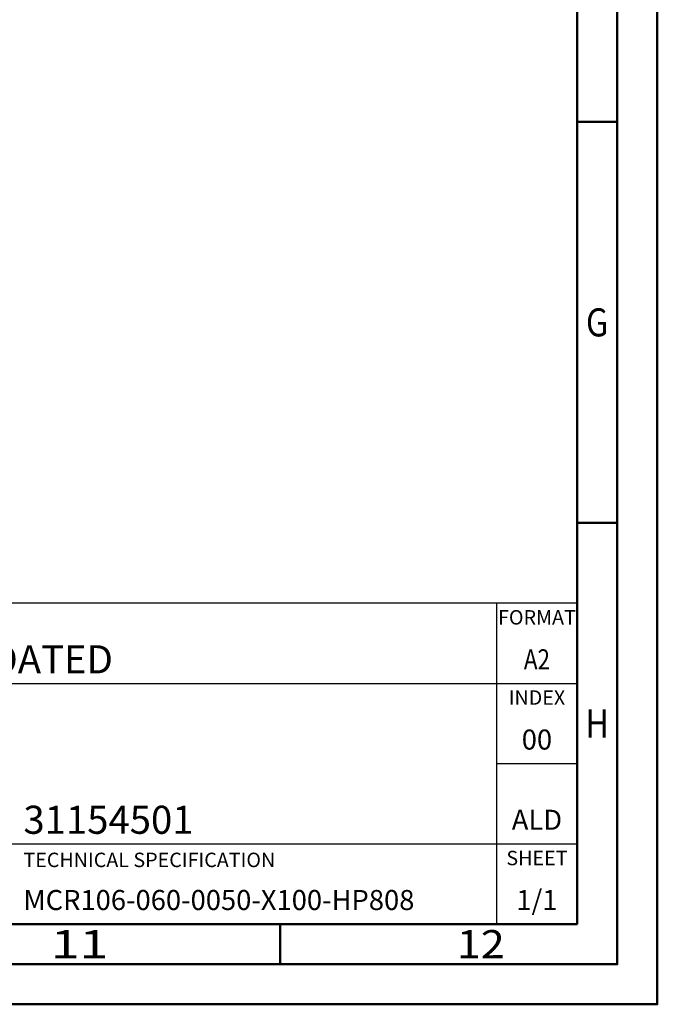
# Model space of a CAD drawing. Units: millimetres. Extents: x -190 to 404, y -196 to 225.
# Drawn here: x 325 to 404, y -195 to -72 of the extents above; entities that cross this region are included whole.
import ezdxf
from ezdxf.enums import TextEntityAlignment as Align

# ---------------------------------------------------------------- set-up
doc = ezdxf.new("R2010")
doc.units = ezdxf.units.MM
doc.layers.get('0').update_dxf_attribs({"linetype": 'CONTINUOUS'})
doc.layers.add('AM_0', color=7, linetype='CONTINUOUS')
doc.layers.add('AM_6', color=2, linetype='CONTINUOUS')
doc.layers.add('AM_BOR', color=7, linetype='CONTINUOUS', lineweight=50)
doc.styles.get("Standard").update_dxf_attribs({"font": 'ISOCP.SHX'})

# ---------------------------------------------------------------- blocks, each defined once
blk = doc.blocks.new('A2')
at = {"layer": 'AM_BOR', "color": 1}
for p, q in [((584, 60), (589, 60)), ((547, 10), (547, 5))]:
    blk.add_line(p, q, dxfattribs=at)
for points in [[(0, 0), (594, 0), (594, 420), (0, 420)], [(10, 410), (10, 10), (584, 10), (584, 410)]]:
    blk.add_lwpolyline(points, close=True, dxfattribs=at)
at = {"layer": 'AM_BOR', "color": 7}
blk.add_lwpolyline([(5, 5), (589, 5), (589, 415), (5, 415)], close=True, dxfattribs=at)
at = {"layer": 'AM_BOR', "color": 1}
blk.add_lwpolyline([(586.5, 110), (584, 110), (589, 110)], dxfattribs=at)
at = {"layer": 'AM_BOR', "color": 2}
for s, width, p in [('G', 0.84375, (586.5, 85)), ('H', 0.84375, (586.5, 35)), ('11', 1.35, (522, 7.5)), ('12', 1.125, (572, 7.5))]:
    blk.add_text(s, height=3.5, dxfattribs=dict(at, width=width)).set_placement(p, align=Align.MIDDLE_CENTER)
blk = doc.blocks.new('*U7')
at = {"layer": 'AM_0'}
for p, q in [((190, 0), (0, 0)), ((190, 0), (0, 0)), ((190, 0), (0, 0)), ((190, 0), (0, 0)), ((190, 0), (0, 0)), ((180, -40), (180, 0)), ((190, -40), (190, 0)), ((0, -10), (190, -10)), ((0, -30), (190, -30)), ((190, -40), (0, -40))]:
    blk.add_line(p, q, dxfattribs=at)
at = {"layer": 'AM_0', "color": 3, "linetype": 'Continuous'}
blk.add_line((180, -20), (190, -20), dxfattribs=at)
at = {"layer": 'AM_0', "color": 2}
for s, p in [('FORMAT', (185, -2)), ('SHEET', (185, -32))]:
    blk.add_text(s, height=1.8, dxfattribs=at).set_placement(p, align=Align.MIDDLE)
blk.add_text('TECHNICAL SPECIFICATION', height=1.8, dxfattribs=at).set_placement((121, -32), align=Align.MIDDLE_LEFT)
at = {"layer": 'AM_0'}
for tag, p in [('TITLE', (1, -7)), ('MATERIAL_NO', (121, -27))]:
    blk.add_attdef(tag, text='', height=3.5, dxfattribs=at).set_placement(p, align=Align.MIDDLE_LEFT)
at = {"layer": 'AM_6'}
blk.add_text('INDEX', height=1.8, dxfattribs=at).set_placement((185, -12), align=Align.MIDDLE)
at = {"layer": 'AM_6', "width": 0.821429}
blk.add_attdef('DIN_FORMAT', text='', height=2.5, dxfattribs=at).set_placement((185, -7), align=Align.MIDDLE_CENTER)
at = {"layer": 'AM_6'}
for tag, p in [('DRAWING_NO', (121, -17)), ('TECHNICAL_SPEC', (121, -37))]:
    blk.add_attdef(tag, text='', height=2.5, dxfattribs=at).set_placement(p, align=Align.MIDDLE_LEFT)
for tag, p in [('INDEX_NO', (185, -17)), ('APP_DATE', (90, -27)), ('APP_NAME', (110, -27)), ('ORIGIN', (185, -27)), ('SCALE', (110, -37)), ('SHEET_OF_SHEETS', (185, -37))]:
    blk.add_attdef(tag, text='', height=2.5, dxfattribs=at).set_placement(p, align=Align.MIDDLE_CENTER)
blk = doc.blocks.new('MAPAL_FRAME-Model')
blk.add_blockref('A2', (0, 0))
at = {"layer": 'AM_0'}
ref = blk.add_blockref('*U7', (394, 50), dxfattribs=at)
ref.add_attrib('TITLE', 'OPTIMILL-3D-CR-HARDENED, SHANKFORM HA, SC, COATED', dxfattribs={"height": 3.5}).set_placement((395, 43), align=Align.MIDDLE_LEFT)
ref.add_attrib('MATERIAL_NO', '31154501', dxfattribs={"height": 3.5}).set_placement((515, 23), align=Align.MIDDLE_LEFT)
ref.add_attrib('TECHNICAL_SPEC', 'MCR106-060-0050-X100-HP808', dxfattribs={"layer": 'AM_6', "height": 2.5}).set_placement((515, 13), align=Align.MIDDLE_LEFT)
ref.add_attrib('SHEET_OF_SHEETS', '1/1', dxfattribs={"layer": 'AM_6', "height": 2.5}).set_placement((579, 13), align=Align.MIDDLE_CENTER)
ref.add_attrib('ORIGIN', 'ALD', dxfattribs={"layer": 'AM_6', "height": 2.5}).set_placement((579, 23), align=Align.MIDDLE_CENTER)
ref.add_attrib('INDEX_NO', '00', dxfattribs={"layer": 'AM_6', "height": 2.5}).set_placement((579, 33), align=Align.MIDDLE_CENTER)
ref.add_attrib('DIN_FORMAT', 'A2', dxfattribs={"layer": 'AM_6', "height": 2.5, "width": 0.821429}).set_placement((579, 43), align=Align.MIDDLE_CENTER)

msp = doc.modelspace()

# ---------------------------------------------------------------- block references
at = {"layer": 'AM_0'}
msp.add_blockref('MAPAL_FRAME-Model', (-190, -195), dxfattribs=at)

doc.saveas('drawing.dxf')
